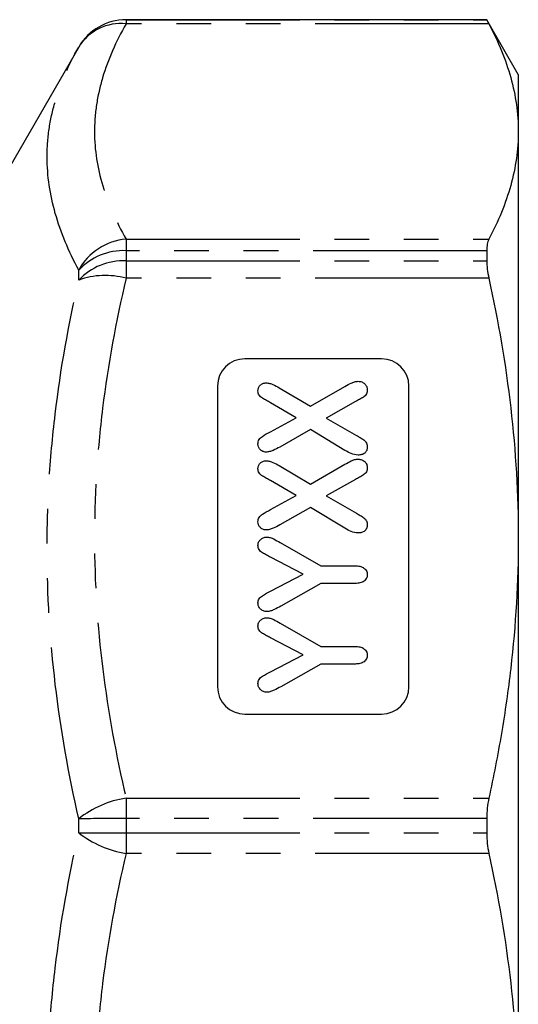
# Model space of a CAD drawing. Extents: x -40 to 581, y 8 to 342.
# Drawn here: x 211 to 230, y 224 to 260 of the extents above; entities that cross this region are included whole.
import ezdxf

# ---------------------------------------------------------------- set-up
doc = ezdxf.new("R2010")
doc.units = 0
doc.linetypes.add('PHANTOM', pattern=[12.7, 6.35, -1.27, 1.27, -1.27, 1.27, -1.27])
doc.layers.get('0').update_dxf_attribs({"linetype": 'CONTINUOUS'})

msp = doc.modelspace()

# ---------------------------------------------------------------- linework, layer by layer
at = {"color": 7, "linetype": 'CONTINUOUS'}
for p, q in [((228.409, 259.609), (215.218, 259.609)), ((229.563, 257.609), (228.409, 259.609)), ((228.409, 259.609), (228.409, 259.608)), ((213.486, 258.609), (210.599, 253.609)), ((229.563, 257.609), (229.563, 255.515)), ((229.563, 255.515), (229.563, 240.633)), ((228.409, 251.155), (228.409, 250.781)), ((224.563, 247.197), (219.563, 247.197)), ((218.563, 246.197), (218.563, 235.197)), ((220.822, 246.139), (221.963, 245.466)), ((221.963, 245.466), (223.225, 246.189)), ((225.563, 235.197), (225.563, 246.197)), ((221.442, 245.043), (220.498, 245.589)), ((223.614, 245.631), (222.542, 245.031)), ((220.498, 244.531), (221.442, 245.043)), ((222.542, 245.031), (223.646, 244.394)), ((221.963, 244.608), (220.837, 243.966)), ((223.225, 243.845), (221.963, 244.608)), ((220.822, 243.289), (221.963, 242.616)), ((221.963, 242.616), (223.225, 243.339)), ((221.442, 242.193), (220.498, 242.739)), ((223.614, 242.781), (222.542, 242.181)), ((220.498, 241.681), (221.442, 242.193)), ((222.542, 242.181), (223.646, 241.544)), ((221.963, 241.758), (220.837, 241.116)), ((223.225, 240.995), (221.963, 241.758)), ((220.852, 240.476), (222.337, 239.625)), ((229.563, 240.633), (229.563, 219.585)), ((221.692, 239.312), (220.502, 239.936)), ((220.502, 238.697), (221.692, 239.312)), ((222.337, 239.625), (223.565, 239.625)), ((222.337, 238.975), (220.873, 238.145)), ((223.565, 238.975), (222.337, 238.975)), ((220.852, 237.526), (222.337, 236.675)), ((221.692, 236.362), (220.502, 236.986)), ((222.337, 236.675), (223.565, 236.675)), ((220.502, 235.747), (221.692, 236.362)), ((222.337, 236.025), (220.873, 235.195)), ((223.565, 236.025), (222.337, 236.025)), ((219.563, 234.197), (224.563, 234.197)), ((228.409, 230.373), (228.409, 229.844))]:
    msp.add_line(p, q, dxfattribs=at)
at = {"color": 8, "linetype": 'PHANTOM'}
for p, q in [((215.218, 259.609), (215.218, 259.608)), ((215.218, 259.608), (215.218, 259.455)), ((215.218, 259.608), (228.409, 259.608)), ((228.487, 259.455), (215.218, 259.455)), ((213.486, 258.608), (213.486, 258.609)), ((215.218, 251.576), (215.218, 251.155)), ((215.218, 251.576), (228.487, 251.576)), ((215.218, 251.155), (215.218, 250.781)), ((228.409, 251.155), (215.218, 251.155)), ((213.486, 250.08), (213.486, 250.441)), ((215.218, 250.781), (215.218, 250.145)), ((215.218, 250.781), (228.409, 250.781)), ((228.487, 250.145), (215.218, 250.145)), ((215.218, 231.121), (228.487, 231.121)), ((215.218, 231.121), (215.218, 230.373)), ((213.486, 229.853), (213.486, 230.364)), ((215.218, 230.373), (215.218, 229.844)), ((228.409, 230.373), (215.218, 230.373)), ((215.218, 229.844), (228.409, 229.844)), ((215.218, 229.844), (215.218, 229.097)), ((228.487, 229.097), (215.218, 229.097))]:
    msp.add_line(p, q, dxfattribs=at)
at = {"color": 7, "linetype": 'CONTINUOUS'}
for centre, radius, start, end in [((215.218, 257.609), 2, 90, 150), ((219.563, 246.197), 1, 90, 180), ((224.563, 246.197), 1, 0, 90), ((219.563, 235.197), 1, 180, 270), ((224.563, 235.197), 1, 270, 0)]:
    msp.add_arc(centre, radius, start, end, dxfattribs=at)
at = {"color": 8, "linetype": 'PHANTOM'}
for centre, radius, start, end in [((215.218, 257.608), 2, 89.9995, 149.9985), ((215.02, 257.668), 1.799, 83.666, 148.4954), ((215.402, 249.405), 2.178, 94.8408, 151.6019), ((215.125, 248.92), 2.236, 87.6253, 137.1474), ((215.122, 248.527), 2.256, 87.5597, 136.4941), ((214.454, 247.365), 2.883, 74.6423, 109.6314), ((215.804, 227.418), 3.749, 98.9919, 128.1908), ((215.029, 99.488), 130.885, 89.9174, 90.67563), ((215.804, 232.8), 3.749, 231.8092, 261.0081), ((215.029, 360.73), 130.885, 269.32437, 270.0826)]:
    msp.add_arc(centre, radius, start, end, dxfattribs=at)
for points, knots in [([(215.218, 259.455), (214.85, 258.804), (214.558, 258.148), (214.262, 257.155), (214.187, 256.823), (214.087, 256.162), (214.063, 255.832), (214.065, 254.843), (214.168, 254.187), (214.561, 252.878), (214.851, 252.226), (215.218, 251.576)], [0, 0, 0, 0, 0.25, 0.25, 0.375, 0.375, 0.5, 0.5, 0.75, 0.75, 1, 1, 1, 1]), ([(213.486, 250.441), (213.117, 251.135), (212.827, 251.828), (212.435, 253.209), (212.333, 253.895), (212.331, 254.92), (212.355, 255.26), (212.454, 255.939), (212.528, 256.278), (212.824, 257.288), (213.116, 257.952), (213.486, 258.608)], [0, 0, 0, 0, 0.25, 0.25, 0.5, 0.5, 0.625, 0.625, 0.75, 0.75, 1, 1, 1, 1]), ([(213.486, 230.364), (213.117, 232), (212.827, 233.64), (212.435, 236.924), (212.333, 238.569), (212.331, 241.042), (212.355, 241.866), (212.454, 243.518), (212.528, 244.345), (212.824, 246.821), (213.116, 248.458), (213.486, 250.08)], [0, 0, 0, 0, 0.25, 0.25, 0.5, 0.5, 0.625, 0.625, 0.75, 0.75, 1, 1, 1, 1]), ([(215.218, 250.145), (214.85, 248.572), (214.558, 246.988), (214.262, 244.591), (214.187, 243.79), (214.087, 242.193), (214.063, 241.396), (214.065, 239.01), (214.168, 237.425), (214.561, 234.265), (214.851, 232.691), (215.218, 231.121)], [0, 0, 0, 0, 0.25, 0.25, 0.375, 0.375, 0.5, 0.5, 0.75, 0.75, 1, 1, 1, 1]), ([(213.486, 210.138), (213.117, 211.757), (212.827, 213.382), (212.435, 216.647), (212.333, 218.287), (212.331, 220.759), (212.355, 221.585), (212.454, 223.242), (212.528, 224.073), (212.824, 226.563), (213.116, 228.215), (213.486, 229.853)], [0, 0, 0, 0, 0.25, 0.25, 0.5, 0.5, 0.625, 0.625, 0.75, 0.75, 1, 1, 1, 1]), ([(215.218, 229.097), (214.85, 227.524), (214.558, 225.94), (214.262, 223.543), (214.187, 222.742), (214.087, 221.145), (214.063, 220.349), (214.065, 217.962), (214.168, 216.377), (214.561, 213.218), (214.851, 211.643), (215.218, 210.073)], [0, 0, 0, 0, 0.25, 0.25, 0.375, 0.375, 0.5, 0.5, 0.75, 0.75, 1, 1, 1, 1])]:
    msp.add_open_spline(points, degree=3, knots=knots, dxfattribs=at)
at = {"color": 7, "linetype": 'CONTINUOUS'}
for points, knots in [([(228.409, 259.608), (228.409, 259.606), (228.415, 259.593), (228.442, 259.542), (228.461, 259.504), (228.487, 259.455)], [0, 0, 0, 0, 0.5, 0.5, 1, 1, 1, 1]), ([(228.487, 259.455), (228.833, 258.802), (229.103, 258.147), (229.469, 256.834), (229.563, 256.175), (229.563, 255.515)], [0, 0, 0, 0, 0.5, 0.5, 1, 1, 1, 1]), ([(229.563, 255.515), (229.563, 254.859), (229.47, 254.202), (229.195, 253.212), (229.081, 252.883), (228.813, 252.227), (228.659, 251.901), (228.487, 251.576)], [0, 0, 0, 0, 0.5, 0.5, 0.75, 0.75, 1, 1, 1, 1]), ([(228.487, 251.576), (228.461, 251.527), (228.442, 251.467), (228.415, 251.327), (228.409, 251.246), (228.409, 251.155)], [0, 0, 0, 0, 0.5, 0.5, 1, 1, 1, 1]), ([(228.409, 250.781), (228.409, 250.688), (228.415, 250.588), (228.442, 250.376), (228.461, 250.262), (228.487, 250.145)], [0, 0, 0, 0, 0.5, 0.5, 1, 1, 1, 1]), ([(228.487, 250.145), (228.833, 248.566), (229.103, 246.985), (229.469, 243.815), (229.563, 242.226), (229.563, 240.633)], [0, 0, 0, 0, 0.5, 0.5, 1, 1, 1, 1]), ([(220.042, 246.022), (220.044, 246.06), (220.047, 246.097), (220.074, 246.168), (220.096, 246.201), (220.152, 246.255), (220.185, 246.279), (220.258, 246.311), (220.3, 246.315), (220.34, 246.318)], [0, 0, 0, 0, 0.25, 0.25, 0.5, 0.5, 0.75, 0.75, 1, 1, 1, 1]), ([(220.34, 246.318), (220.384, 246.315), (220.427, 246.31), (220.512, 246.287), (220.552, 246.273), (220.672, 246.223), (220.747, 246.182), (220.822, 246.139)], [0, 0, 0, 0, 0.25, 0.25, 0.5, 0.5, 1, 1, 1, 1]), ([(223.225, 246.189), (223.3, 246.233), (223.375, 246.276), (223.494, 246.329), (223.535, 246.346), (223.62, 246.369), (223.664, 246.373), (223.708, 246.375)], [0, 0, 0, 0, 0.5, 0.5, 0.75, 0.75, 1, 1, 1, 1]), ([(223.708, 246.375), (223.752, 246.373), (223.795, 246.368), (223.878, 246.338), (223.915, 246.315), (223.978, 246.256), (224.003, 246.221), (224.035, 246.144), (224.04, 246.103), (224.042, 246.061)], [0, 0, 0, 0, 0.25, 0.25, 0.5, 0.5, 0.75, 0.75, 1, 1, 1, 1]), ([(220.498, 245.589), (220.449, 245.617), (220.4, 245.645), (220.302, 245.7), (220.252, 245.727), (220.159, 245.789), (220.114, 245.825), (220.07, 245.893), (220.059, 245.918), (220.045, 245.969), (220.043, 245.996), (220.042, 246.022)], [0, 0, 0, 0, 0.25, 0.25, 0.5, 0.5, 0.75, 0.75, 0.875, 0.875, 1, 1, 1, 1]), ([(224.042, 246.061), (224.04, 246.01), (224.032, 245.957), (223.98, 245.867), (223.941, 245.827), (223.852, 245.766), (223.803, 245.741), (223.709, 245.685), (223.661, 245.658), (223.614, 245.631)], [0, 0, 0, 0, 0.25, 0.25, 0.5, 0.5, 0.75, 0.75, 1, 1, 1, 1]), ([(220.042, 244.085), (220.043, 244.112), (220.045, 244.139), (220.057, 244.192), (220.067, 244.218), (220.096, 244.266), (220.114, 244.287), (220.157, 244.325), (220.18, 244.341), (220.297, 244.421), (220.398, 244.476), (220.498, 244.531)], [0, 0, 0, 0, 0.125, 0.125, 0.25, 0.25, 0.375, 0.375, 0.5, 0.5, 1, 1, 1, 1]), ([(223.646, 244.394), (223.692, 244.368), (223.738, 244.343), (223.829, 244.29), (223.874, 244.262), (223.954, 244.197), (223.989, 244.158), (224.022, 244.09), (224.03, 244.066), (224.04, 244.016), (224.041, 243.991), (224.042, 243.966)], [0, 0, 0, 0, 0.25, 0.25, 0.5, 0.5, 0.75, 0.75, 0.875, 0.875, 1, 1, 1, 1]), ([(220.33, 243.785), (220.31, 243.786), (220.29, 243.787), (220.252, 243.796), (220.233, 243.803), (220.179, 243.828), (220.148, 243.853), (220.096, 243.908), (220.074, 243.941), (220.048, 244.01), (220.044, 244.047), (220.042, 244.085)], [0, 0, 0, 0, 0.125, 0.125, 0.25, 0.25, 0.5, 0.5, 0.75, 0.75, 1, 1, 1, 1]), ([(220.837, 243.966), (220.758, 243.923), (220.678, 243.882), (220.553, 243.828), (220.51, 243.813), (220.421, 243.791), (220.376, 243.786), (220.33, 243.785)], [0, 0, 0, 0, 0.5, 0.5, 0.75, 0.75, 1, 1, 1, 1]), ([(224.042, 243.966), (224.04, 243.926), (224.035, 243.886), (224.003, 243.81), (223.978, 243.776), (223.914, 243.722), (223.874, 243.702), (223.79, 243.68), (223.746, 243.677), (223.702, 243.675)], [0, 0, 0, 0, 0.25, 0.25, 0.5, 0.5, 0.75, 0.75, 1, 1, 1, 1]), ([(220.042, 243.172), (220.044, 243.21), (220.047, 243.247), (220.074, 243.318), (220.096, 243.351), (220.152, 243.405), (220.185, 243.429), (220.258, 243.461), (220.3, 243.465), (220.34, 243.468)], [0, 0, 0, 0, 0.25, 0.25, 0.5, 0.5, 0.75, 0.75, 1, 1, 1, 1]), ([(220.34, 243.468), (220.384, 243.465), (220.427, 243.46), (220.512, 243.437), (220.552, 243.423), (220.672, 243.373), (220.747, 243.332), (220.822, 243.289)], [0, 0, 0, 0, 0.25, 0.25, 0.5, 0.5, 1, 1, 1, 1]), ([(223.225, 243.339), (223.3, 243.383), (223.375, 243.426), (223.494, 243.479), (223.535, 243.496), (223.62, 243.519), (223.664, 243.523), (223.708, 243.525)], [0, 0, 0, 0, 0.5, 0.5, 0.75, 0.75, 1, 1, 1, 1]), ([(223.708, 243.525), (223.752, 243.523), (223.795, 243.518), (223.878, 243.488), (223.915, 243.465), (223.978, 243.406), (224.003, 243.371), (224.035, 243.294), (224.04, 243.253), (224.042, 243.211)], [0, 0, 0, 0, 0.25, 0.25, 0.5, 0.5, 0.75, 0.75, 1, 1, 1, 1]), ([(220.498, 242.739), (220.449, 242.767), (220.4, 242.795), (220.302, 242.85), (220.252, 242.877), (220.159, 242.939), (220.114, 242.975), (220.07, 243.043), (220.059, 243.068), (220.045, 243.119), (220.043, 243.146), (220.042, 243.172)], [0, 0, 0, 0, 0.25, 0.25, 0.5, 0.5, 0.75, 0.75, 0.875, 0.875, 1, 1, 1, 1]), ([(224.042, 243.211), (224.04, 243.16), (224.032, 243.107), (223.98, 243.017), (223.941, 242.977), (223.852, 242.916), (223.803, 242.891), (223.709, 242.835), (223.661, 242.808), (223.614, 242.781)], [0, 0, 0, 0, 0.25, 0.25, 0.5, 0.5, 0.75, 0.75, 1, 1, 1, 1]), ([(220.042, 241.235), (220.043, 241.262), (220.045, 241.289), (220.057, 241.342), (220.067, 241.368), (220.096, 241.416), (220.114, 241.437), (220.157, 241.475), (220.18, 241.491), (220.297, 241.571), (220.398, 241.626), (220.498, 241.681)], [0, 0, 0, 0, 0.125, 0.125, 0.25, 0.25, 0.375, 0.375, 0.5, 0.5, 1, 1, 1, 1]), ([(223.646, 241.544), (223.692, 241.518), (223.738, 241.493), (223.829, 241.44), (223.874, 241.412), (223.954, 241.347), (223.989, 241.308), (224.022, 241.24), (224.03, 241.216), (224.04, 241.166), (224.041, 241.141), (224.042, 241.116)], [0, 0, 0, 0, 0.25, 0.25, 0.5, 0.5, 0.75, 0.75, 0.875, 0.875, 1, 1, 1, 1]), ([(220.33, 240.935), (220.31, 240.936), (220.29, 240.937), (220.252, 240.946), (220.233, 240.953), (220.179, 240.978), (220.148, 241.003), (220.096, 241.058), (220.074, 241.091), (220.048, 241.16), (220.044, 241.197), (220.042, 241.235)], [0, 0, 0, 0, 0.125, 0.125, 0.25, 0.25, 0.5, 0.5, 0.75, 0.75, 1, 1, 1, 1]), ([(220.837, 241.116), (220.758, 241.073), (220.678, 241.032), (220.553, 240.978), (220.51, 240.963), (220.421, 240.941), (220.376, 240.936), (220.33, 240.935)], [0, 0, 0, 0, 0.5, 0.5, 0.75, 0.75, 1, 1, 1, 1]), ([(224.042, 241.116), (224.04, 241.076), (224.035, 241.036), (224.003, 240.96), (223.978, 240.926), (223.914, 240.872), (223.874, 240.852), (223.79, 240.83), (223.746, 240.827), (223.702, 240.825)], [0, 0, 0, 0, 0.25, 0.25, 0.5, 0.5, 0.75, 0.75, 1, 1, 1, 1]), ([(220.042, 240.368), (220.044, 240.407), (220.048, 240.445), (220.08, 240.519), (220.104, 240.551), (220.163, 240.607), (220.198, 240.631), (220.257, 240.655), (220.277, 240.661), (220.318, 240.669), (220.34, 240.67), (220.361, 240.671)], [0, 0, 0, 0, 0.25, 0.25, 0.5, 0.5, 0.75, 0.75, 0.875, 0.875, 1, 1, 1, 1]), ([(220.502, 239.936), (220.452, 239.962), (220.402, 239.989), (220.301, 240.042), (220.251, 240.069), (220.158, 240.132), (220.114, 240.168), (220.069, 240.237), (220.058, 240.262), (220.045, 240.314), (220.043, 240.341), (220.042, 240.368)], [0, 0, 0, 0, 0.25, 0.25, 0.5, 0.5, 0.75, 0.75, 0.875, 0.875, 1, 1, 1, 1]), ([(220.361, 240.671), (220.406, 240.668), (220.451, 240.664), (220.537, 240.641), (220.578, 240.623), (220.698, 240.565), (220.775, 240.52), (220.852, 240.476)], [0, 0, 0, 0, 0.25, 0.25, 0.5, 0.5, 1, 1, 1, 1]), ([(229.563, 240.633), (229.563, 239.049), (229.47, 237.46), (229.195, 235.072), (229.081, 234.277), (228.813, 232.695), (228.659, 231.906), (228.487, 231.121)], [0, 0, 0, 0, 0.5, 0.5, 0.75, 0.75, 1, 1, 1, 1]), ([(223.565, 239.625), (223.62, 239.624), (223.675, 239.622), (223.783, 239.603), (223.837, 239.586), (223.932, 239.532), (223.972, 239.494), (224.015, 239.426), (224.026, 239.402), (224.038, 239.352), (224.04, 239.326), (224.042, 239.3)], [0, 0, 0, 0, 0.25, 0.25, 0.5, 0.5, 0.75, 0.75, 0.875, 0.875, 1, 1, 1, 1]), ([(224.042, 239.3), (224.041, 239.274), (224.04, 239.248), (224.027, 239.199), (224.016, 239.175), (223.976, 239.107), (223.936, 239.069), (223.841, 239.014), (223.787, 238.999), (223.677, 238.979), (223.621, 238.977), (223.565, 238.975)], [0, 0, 0, 0, 0.125, 0.125, 0.25, 0.25, 0.5, 0.5, 0.75, 0.75, 1, 1, 1, 1]), ([(220.042, 238.263), (220.043, 238.29), (220.044, 238.316), (220.056, 238.368), (220.066, 238.394), (220.109, 238.465), (220.158, 238.497), (220.3, 238.59), (220.401, 238.645), (220.502, 238.697)], [0, 0, 0, 0, 0.125, 0.125, 0.25, 0.25, 0.5, 0.5, 1, 1, 1, 1]), ([(220.372, 237.946), (220.328, 237.948), (220.284, 237.953), (220.203, 237.986), (220.167, 238.011), (220.106, 238.07), (220.081, 238.105), (220.049, 238.18), (220.044, 238.222), (220.042, 238.263)], [0, 0, 0, 0, 0.25, 0.25, 0.5, 0.5, 0.75, 0.75, 1, 1, 1, 1]), ([(220.873, 238.145), (220.794, 238.102), (220.714, 238.059), (220.592, 238.001), (220.55, 237.983), (220.463, 237.955), (220.418, 237.948), (220.372, 237.946)], [0, 0, 0, 0, 0.5, 0.5, 0.75, 0.75, 1, 1, 1, 1]), ([(220.042, 237.418), (220.044, 237.457), (220.048, 237.495), (220.08, 237.569), (220.104, 237.601), (220.163, 237.657), (220.198, 237.681), (220.257, 237.705), (220.277, 237.711), (220.318, 237.719), (220.34, 237.72), (220.361, 237.721)], [0, 0, 0, 0, 0.25, 0.25, 0.5, 0.5, 0.75, 0.75, 0.875, 0.875, 1, 1, 1, 1]), ([(220.361, 237.721), (220.406, 237.718), (220.451, 237.714), (220.537, 237.691), (220.578, 237.673), (220.698, 237.615), (220.775, 237.57), (220.852, 237.526)], [0, 0, 0, 0, 0.25, 0.25, 0.5, 0.5, 1, 1, 1, 1]), ([(220.502, 236.986), (220.452, 237.012), (220.402, 237.039), (220.301, 237.092), (220.251, 237.119), (220.158, 237.182), (220.114, 237.218), (220.069, 237.287), (220.058, 237.312), (220.045, 237.364), (220.043, 237.391), (220.042, 237.418)], [0, 0, 0, 0, 0.25, 0.25, 0.5, 0.5, 0.75, 0.75, 0.875, 0.875, 1, 1, 1, 1]), ([(223.565, 236.675), (223.62, 236.674), (223.675, 236.672), (223.783, 236.653), (223.837, 236.636), (223.932, 236.582), (223.972, 236.544), (224.015, 236.476), (224.026, 236.452), (224.038, 236.402), (224.04, 236.376), (224.042, 236.35)], [0, 0, 0, 0, 0.25, 0.25, 0.5, 0.5, 0.75, 0.75, 0.875, 0.875, 1, 1, 1, 1]), ([(224.042, 236.35), (224.041, 236.324), (224.04, 236.298), (224.027, 236.249), (224.016, 236.225), (223.976, 236.157), (223.936, 236.119), (223.841, 236.064), (223.787, 236.049), (223.677, 236.029), (223.621, 236.027), (223.565, 236.025)], [0, 0, 0, 0, 0.125, 0.125, 0.25, 0.25, 0.5, 0.5, 0.75, 0.75, 1, 1, 1, 1]), ([(220.042, 235.313), (220.043, 235.34), (220.044, 235.366), (220.056, 235.418), (220.066, 235.444), (220.109, 235.515), (220.158, 235.547), (220.3, 235.64), (220.401, 235.695), (220.502, 235.747)], [0, 0, 0, 0, 0.125, 0.125, 0.25, 0.25, 0.5, 0.5, 1, 1, 1, 1]), ([(220.372, 234.996), (220.328, 234.998), (220.284, 235.003), (220.203, 235.036), (220.167, 235.061), (220.106, 235.12), (220.081, 235.155), (220.049, 235.23), (220.044, 235.272), (220.042, 235.313)], [0, 0, 0, 0, 0.25, 0.25, 0.5, 0.5, 0.75, 0.75, 1, 1, 1, 1]), ([(220.873, 235.195), (220.794, 235.152), (220.714, 235.109), (220.592, 235.051), (220.55, 235.033), (220.463, 235.005), (220.418, 234.998), (220.372, 234.996)], [0, 0, 0, 0, 0.5, 0.5, 0.75, 0.75, 1, 1, 1, 1]), ([(228.487, 231.121), (228.461, 231.003), (228.442, 230.882), (228.415, 230.632), (228.409, 230.503), (228.409, 230.373)], [0, 0, 0, 0, 0.5, 0.5, 1, 1, 1, 1]), ([(228.409, 229.844), (228.409, 229.715), (228.415, 229.587), (228.442, 229.338), (228.461, 229.214), (228.487, 229.097)], [0, 0, 0, 0, 0.5, 0.5, 1, 1, 1, 1]), ([(228.487, 229.097), (228.833, 227.519), (229.103, 225.938), (229.469, 222.767), (229.563, 221.178), (229.563, 219.585)], [0, 0, 0, 0, 0.5, 0.5, 1, 1, 1, 1])]:
    msp.add_open_spline(points, degree=3, knots=knots, dxfattribs=at)
for points in [[(223.702, 243.675), (223.528, 243.679), (223.371, 243.759), (223.225, 243.845)], [(223.702, 240.825), (223.528, 240.829), (223.371, 240.909), (223.225, 240.995)]]:
    msp.add_open_spline(points, degree=3, dxfattribs=at)

doc.saveas('drawing.dxf')
